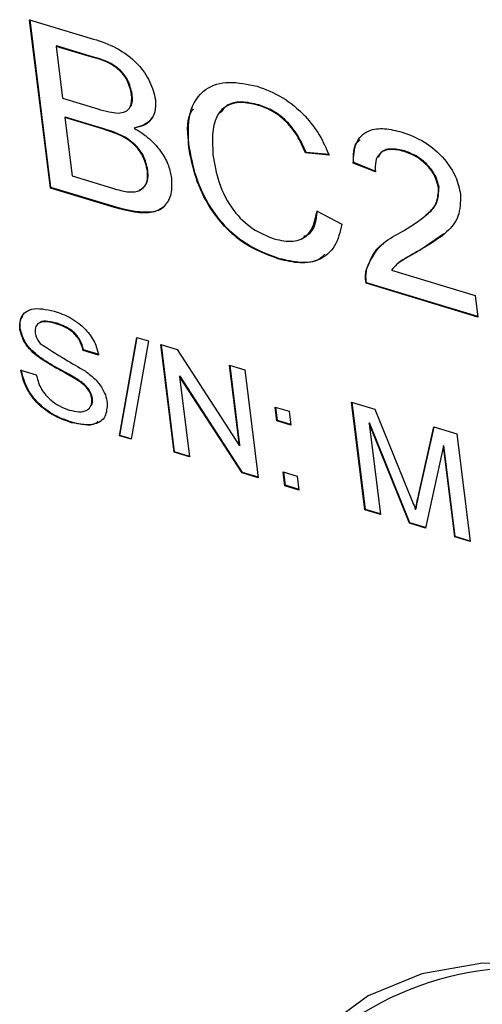
# Model space of a CAD drawing. Units: millimetres. Extents: x 2 to 278, y 1 to 215.
# Drawn here: x 172 to 174, y 168 to 174 of the extents above; entities that cross this region are included whole.
import ezdxf

# ---------------------------------------------------------------- set-up
doc = ezdxf.new("R2010")
doc.units = ezdxf.units.MM

msp = doc.modelspace()

# ---------------------------------------------------------------- linework, layer by layer
at = {"color": 7, "linetype": 'Continuous', "lineweight": 25}
for p, q in [((171.5802, 174.0056), (171.9674, 173.8887)), ((171.7062, 172.9866), (171.5802, 174.0056)), ((171.709, 172.9893), (171.5834, 174.0047)), ((171.7433, 173.8466), (171.7406, 173.844)), ((171.7406, 173.844), (171.7793, 173.5305)), ((171.9376, 173.7845), (171.7406, 173.844)), ((171.9403, 173.7872), (171.7433, 173.8466)), ((171.7793, 173.5305), (171.9925, 173.4661)), ((172.2005, 173.5553), (172.1978, 173.5527)), ((172.9668, 173.4898), (172.9641, 173.4872)), ((171.7967, 173.4155), (171.7939, 173.4129)), ((171.7939, 173.4129), (171.8375, 173.0602)), ((172.0218, 173.3441), (171.7939, 173.4129)), ((172.0245, 173.3467), (171.7967, 173.4155)), ((172.2168, 173.3516), (172.214, 173.349)), ((172.5466, 173.2341), (172.5438, 173.2315)), ((173.2525, 173.202), (173.2498, 173.1994)), ((173.3918, 173.1862), (173.2498, 173.1994)), ((173.3945, 173.1888), (173.2525, 173.202)), ((173.8485, 173.2111), (173.8457, 173.2085)), ((173.5409, 173.1405), (173.5381, 173.1378)), ((173.6723, 173.0848), (173.5381, 173.1378)), ((173.6751, 173.0874), (173.5409, 173.1405)), ((171.8375, 173.0602), (172.0822, 172.9863)), ((172.2957, 173.0951), (172.293, 173.0925)), ((171.709, 172.9893), (171.7062, 172.9866)), ((172.0972, 172.8721), (171.709, 172.9893)), ((174.0574, 172.9893), (174.0546, 172.9866)), ((172.0944, 172.8694), (171.7062, 172.9866)), ((173.319, 172.846), (173.469, 172.7685)), ((174.0856, 172.7104), (173.9546, 172.619)), ((173.9546, 172.619), (173.9518, 172.6164)), ((173.0915, 172.5593), (173.0887, 172.5567)), ((173.6208, 172.4993), (173.618, 172.4967)), ((173.7695, 172.4895), (174.2754, 172.3368)), ((173.6181, 172.4129), (173.6154, 172.4103)), ((174.2915, 172.2061), (173.6154, 172.4103)), ((174.2911, 172.2097), (173.6181, 172.4129)), ((174.2754, 172.3368), (174.2915, 172.2061)), ((171.7447, 172.1686), (171.742, 172.1659)), ((171.524, 172.1357), (171.5213, 172.1331)), ((172.1239, 171.4872), (172.2299, 172.083)), ((172.1267, 171.4898), (172.2321, 172.0824)), ((172.3001, 172.0618), (172.194, 171.466)), ((172.2299, 172.083), (172.3001, 172.0618)), ((172.3742, 172.0395), (172.4728, 172.0097)), ((172.4548, 171.3873), (172.3742, 172.0395)), ((172.4576, 171.3899), (172.3774, 172.0385)), ((171.9076, 172.0067), (171.9048, 172.0041)), ((171.9981, 171.9759), (171.9048, 172.0041)), ((172.0009, 171.9785), (171.9076, 172.0067)), ((172.4728, 172.0097), (172.8501, 171.4273)), ((171.6392, 171.9652), (171.6364, 171.9626)), ((171.5275, 171.8846), (171.6208, 171.8564)), ((172.79, 171.9139), (172.8833, 171.8858)), ((172.8501, 171.4273), (172.79, 171.9139)), ((172.8529, 171.4299), (172.7932, 171.913)), ((172.8833, 171.8858), (172.9639, 171.2336)), ((171.8787, 171.8234), (171.8759, 171.8208)), ((172.4908, 171.8484), (172.488, 171.8458)), ((172.8653, 171.2634), (172.488, 171.8458)), ((172.488, 171.8458), (172.5482, 171.3591)), ((172.8681, 171.266), (172.4908, 171.8484)), ((171.9601, 171.7141), (171.9573, 171.7114)), ((173.5282, 171.6911), (173.6686, 171.6487)), ((173.6088, 171.0389), (173.5282, 171.6911)), ((173.6116, 171.0415), (173.5314, 171.6901)), ((173.0662, 171.6615), (173.1511, 171.6359)), ((173.0766, 171.5779), (173.0662, 171.6615)), ((173.0793, 171.5805), (173.0694, 171.6605)), ((173.1511, 171.6359), (173.1614, 171.5523)), ((173.6686, 171.6487), (173.8731, 171.1464)), ((171.8364, 171.5694), (171.8337, 171.5668)), ((173.0793, 171.5805), (173.0766, 171.5779)), ((173.1614, 171.5523), (173.0766, 171.5779)), ((173.161, 171.5559), (173.0793, 171.5805)), ((173.6367, 171.5652), (173.6339, 171.5626)), ((173.8777, 170.9578), (173.6339, 171.5626)), ((173.6339, 171.5626), (173.7021, 171.0108)), ((173.8804, 170.9604), (173.6367, 171.5652)), ((173.9345, 171.1354), (174.0253, 171.541)), ((173.9372, 171.138), (174.0274, 171.5404)), ((174.0253, 171.541), (174.1645, 171.499)), ((174.1645, 171.499), (174.2452, 170.8468)), ((172.1267, 171.4898), (172.1239, 171.4872)), ((172.194, 171.466), (172.1239, 171.4872)), ((172.1946, 171.4693), (172.1267, 171.4898)), ((172.4576, 171.3899), (172.4548, 171.3873)), ((172.5482, 171.3591), (172.4548, 171.3873)), ((172.5477, 171.3627), (172.4576, 171.3899)), ((172.8529, 171.4299), (172.8501, 171.4273)), ((174.0836, 171.4268), (173.9753, 170.9283)), ((174.0864, 171.4294), (174.0836, 171.4268)), ((174.1518, 170.875), (174.0836, 171.4268)), ((174.1546, 170.8776), (174.0864, 171.4294)), ((172.8681, 171.266), (172.8653, 171.2634)), ((172.9639, 171.2336), (172.8653, 171.2634)), ((172.9635, 171.2372), (172.8681, 171.266)), ((173.1148, 171.2686), (173.1997, 171.2429)), ((173.1252, 171.1849), (173.1148, 171.2686)), ((173.1279, 171.1876), (173.118, 171.2676)), ((173.1997, 171.2429), (173.21, 171.1593)), ((173.1279, 171.1876), (173.1252, 171.1849)), ((173.21, 171.1593), (173.1252, 171.1849)), ((173.2096, 171.1629), (173.1279, 171.1876)), ((173.6116, 171.0415), (173.6088, 171.0389)), ((173.7021, 171.0108), (173.6088, 171.0389)), ((173.7017, 171.0143), (173.6116, 171.0415)), ((173.9175, 171.0442), (173.9148, 171.0416)), ((173.8804, 170.9604), (173.8777, 170.9578)), ((173.9753, 170.9283), (173.8777, 170.9578)), ((173.976, 170.9315), (173.8804, 170.9604)), ((174.1546, 170.8776), (174.1518, 170.875)), ((174.2452, 170.8468), (174.1518, 170.875)), ((174.2447, 170.8504), (174.1546, 170.8776))]:
    msp.add_line(p, q, dxfattribs=at)
at = {"color": 7, "linetype": 'Continuous', "lineweight": 25, "flags": 128}
msp.add_lwpolyline([(178.2544, 164.7317), (178.1674, 165.1657), (178.0132, 165.6093), (177.7958, 166.0512), (177.521, 166.4799), (177.1957, 166.8842), (176.8285, 167.2537), (176.4289, 167.5789), (176.0071, 167.8513), (175.5741, 168.0638), (175.1412, 168.211), (174.7195, 168.289), (174.3199, 168.2958), (173.9529, 168.2313), (173.6279, 168.097), (173.3533, 167.8966), (173.1363, 167.6352), (173.0928, 167.5628)], dxfattribs=at)
at = {"color": 7, "linetype": 'Continuous', "lineweight": 25}
msp.add_arc((174.5643, 166.4274), 1.8406, 67.8377, 129.34844, dxfattribs=at)
for points, knots in [([(171.9674, 173.8887), (172.0135, 173.8734), (172.1053, 173.8428), (172.2316, 173.7507), (172.3147, 173.6316), (172.3329, 173.5581), (172.3421, 173.5214)], [0, 0, 0, 0, 0.281116, 0.560026, 0.780112, 1, 1, 1, 1]), ([(172.1978, 173.5527), (172.1913, 173.5813), (172.1815, 173.6243), (172.144, 173.6807), (172.0679, 173.7499), (171.9955, 173.7692), (171.9376, 173.7845)], [0, 0, 0, 0, 0.249512, 0.375019, 0.500244, 1, 1, 1, 1]), ([(172.2005, 173.5553), (172.194, 173.5839), (172.1843, 173.627), (172.1468, 173.6833), (172.0707, 173.7525), (171.9983, 173.7718), (171.9403, 173.7872)], [0, 0, 0, 0, 0.249512, 0.375019, 0.500244, 1, 1, 1, 1]), ([(172.5438, 173.2315), (172.5403, 173.3033), (172.5333, 173.4466), (172.6262, 173.592), (172.7832, 173.6396), (172.8988, 173.615), (172.9566, 173.6027)], [0, 0, 0, 0, 0.280492, 0.55957, 0.779615, 1, 1, 1, 1]), ([(172.9566, 173.6027), (173.0077, 173.5837), (173.1098, 173.5458), (173.2431, 173.4345), (173.3386, 173.309), (173.374, 173.2271), (173.3918, 173.1862)], [0, 0, 0, 0, 0.280081, 0.559449, 0.779549, 1, 1, 1, 1]), ([(172.1153, 173.4407), (172.131, 173.4422), (172.1624, 173.4454), (172.1993, 173.4819), (172.1983, 173.5259), (172.1978, 173.5527)], [0, 0, 0, 0, 0.280869, 0.561063, 1, 1, 1, 1]), ([(172.1841, 173.4737), (172.1869, 173.4761), (172.206, 173.4931), (172.2031, 173.5267), (172.2005, 173.5553)], [0, 0, 0, 0, 0.1458417, 1, 1, 1, 1]), ([(171.9925, 173.4661), (172.016, 173.4591), (172.0578, 173.4464), (172.0978, 173.4424), (172.1153, 173.4407)], [0, 0, 0, 0, 0.560393, 1, 1, 1, 1]), ([(172.3421, 173.5214), (172.3424, 173.4959), (172.3431, 173.4451), (172.3035, 173.3761), (172.2479, 173.3592), (172.214, 173.349)], [0, 0, 0, 0, 0.280336, 0.5608, 1, 1, 1, 1]), ([(172.5466, 173.2341), (172.5366, 173.3109), (172.5248, 173.4014), (172.5658, 173.4577), (172.572, 173.4662)], [0, 0, 0, 0, 0.848322, 1, 1, 1, 1]), ([(172.9641, 173.4872), (172.9278, 173.4958), (172.8554, 173.5129), (172.7646, 173.4876), (172.6797, 173.3927), (172.6855, 173.2724), (172.6896, 173.1881)], [0, 0, 0, 0, 0.1872234, 0.3739058, 0.5607363, 1, 1, 1, 1]), ([(172.9668, 173.4898), (172.9309, 173.4982), (172.859, 173.5148), (172.7745, 173.4954), (172.7457, 173.4568), (172.734, 173.4412)], [0, 0, 0, 0, 0.3747594, 0.7484358, 1, 1, 1, 1]), ([(173.2498, 173.1994), (173.2344, 173.2345), (173.2038, 173.3047), (173.1307, 173.3965), (173.045, 173.4582), (172.9911, 173.4776), (172.9641, 173.4872)], [0, 0, 0, 0, 0.2805533, 0.5597389, 0.7796538, 1, 1, 1, 1]), ([(173.2525, 173.202), (173.2372, 173.2371), (173.2066, 173.3073), (173.1335, 173.3991), (173.0478, 173.4609), (172.9938, 173.4802), (172.9668, 173.4898)], [0, 0, 0, 0, 0.2805533, 0.5597389, 0.7796538, 1, 1, 1, 1]), ([(172.3191, 173.4135), (172.3158, 173.4069), (172.2972, 173.3697), (172.2531, 173.3598), (172.2168, 173.3516)], [0, 0, 0, 0, 0.177176, 1, 1, 1, 1]), ([(172.2957, 173.0951), (172.2889, 173.1251), (172.2787, 173.1704), (172.239, 173.229), (172.1622, 173.3044), (172.0857, 173.3279), (172.0245, 173.3467)], [0, 0, 0, 0, 0.249802, 0.375546, 0.501154, 1, 1, 1, 1]), ([(172.214, 173.349), (172.2454, 173.3291), (172.3081, 173.2895), (172.3797, 173.2064), (172.4248, 173.1219), (172.4343, 173.0716), (172.4391, 173.0464)], [0, 0, 0, 0, 0.280211, 0.55967, 0.779709, 1, 1, 1, 1]), ([(173.5381, 173.1378), (173.5402, 173.1808), (173.5443, 173.2663), (173.6208, 173.3395), (173.7261, 173.3521), (173.798, 173.3342), (173.8341, 173.3252)], [0, 0, 0, 0, 0.280235, 0.558893, 0.779132, 1, 1, 1, 1]), ([(172.293, 173.0925), (172.2862, 173.1225), (172.276, 173.1677), (172.2362, 173.2264), (172.1594, 173.3018), (172.0829, 173.3253), (172.0218, 173.3441)], [0, 0, 0, 0, 0.249802, 0.375546, 0.501154, 1, 1, 1, 1]), ([(173.8341, 173.3252), (173.8796, 173.3085), (173.9703, 173.2752), (174.0868, 173.1721), (174.1645, 173.0553), (174.1795, 172.9837), (174.187, 172.9478)], [0, 0, 0, 0, 0.280482, 0.559644, 0.779749, 1, 1, 1, 1]), ([(173.0887, 172.5567), (173.0105, 172.5857), (172.8547, 172.6435), (172.6722, 172.8476), (172.5784, 173.0507), (172.5554, 173.1712), (172.5438, 173.2315)], [0, 0, 0, 0, 0.279955, 0.558088, 0.778912, 1, 1, 1, 1]), ([(173.0915, 172.5593), (173.0133, 172.5883), (172.8574, 172.6461), (172.675, 172.8502), (172.5812, 173.0533), (172.5581, 173.1738), (172.5466, 173.2341)], [0, 0, 0, 0, 0.279955, 0.558088, 0.778912, 1, 1, 1, 1]), ([(173.5409, 173.1405), (173.5395, 173.1866), (173.5377, 173.2446), (173.5727, 173.2743), (173.5799, 173.2804)], [0, 0, 0, 0, 0.793971, 1, 1, 1, 1]), ([(172.6896, 173.1881), (172.6992, 173.1325), (172.7185, 173.0217), (172.7969, 172.857), (172.9277, 172.7329), (173.0162, 172.6966), (173.0605, 172.6784)], [0, 0, 0, 0, 0.281245, 0.560716, 0.780138, 1, 1, 1, 1]), ([(173.8457, 173.2085), (173.8173, 173.215), (173.7608, 173.2281), (173.6978, 173.203), (173.669, 173.1495), (173.6712, 173.1064), (173.6723, 173.0848)], [0, 0, 0, 0, 0.28041, 0.559489, 0.779375, 1, 1, 1, 1]), ([(173.8485, 173.2111), (173.8205, 173.2174), (173.7647, 173.2299), (173.7059, 173.2115), (173.6929, 173.1815), (173.6892, 173.1728)], [0, 0, 0, 0, 0.417298, 0.832614, 1, 1, 1, 1]), ([(174.0546, 172.9866), (174.0479, 173.0138), (174.0344, 173.068), (173.974, 173.1387), (173.9084, 173.186), (173.8666, 173.201), (173.8457, 173.2085)], [0, 0, 0, 0, 0.27908, 0.558612, 0.779043, 1, 1, 1, 1]), ([(174.0574, 172.9893), (174.0506, 173.0164), (174.0372, 173.0706), (173.9768, 173.1413), (173.9112, 173.1886), (173.8694, 173.2036), (173.8485, 173.2111)], [0, 0, 0, 0, 0.27908, 0.558612, 0.779043, 1, 1, 1, 1]), ([(172.17, 172.9645), (172.1921, 172.9632), (172.2361, 172.9605), (172.2783, 172.9925), (172.2963, 173.0395), (172.2941, 173.0748), (172.293, 173.0925)], [0, 0, 0, 0, 0.28029, 0.559018, 0.779402, 1, 1, 1, 1]), ([(172.2426, 172.9746), (172.2564, 172.9821), (172.2832, 172.9965), (172.2988, 173.0425), (172.2968, 173.0775), (172.2957, 173.0951)], [0, 0, 0, 0, 0.346956, 0.67332, 1, 1, 1, 1]), ([(172.4391, 173.0464), (172.44, 173.0137), (172.4419, 172.9485), (172.4027, 172.8728), (172.2939, 172.8165), (172.1767, 172.8476), (172.0944, 172.8694)], [0, 0, 0, 0, 0.187143, 0.374319, 0.560786, 1, 1, 1, 1]), ([(173.9776, 172.8249), (173.9829, 172.8285), (174.0107, 172.8471), (174.051, 172.8947), (174.0552, 172.9578), (174.0574, 172.9893)], [0, 0, 0, 0, 0.106185, 0.554579, 1, 1, 1, 1]), ([(172.0822, 172.9863), (172.0987, 172.9813), (172.1283, 172.9723), (172.1573, 172.9669), (172.17, 172.9645)], [0, 0, 0, 0, 0.560099, 1, 1, 1, 1]), ([(173.8205, 172.7152), (173.8798, 172.7509), (173.9622, 172.8007), (174.0488, 172.8912), (174.0527, 172.9549), (174.0546, 172.9866)], [0, 0, 0, 0, 0.561313, 0.781386, 1, 1, 1, 1]), ([(174.187, 172.9478), (174.186, 172.9013), (174.1841, 172.808), (174.0904, 172.7005), (174.0044, 172.6483), (173.9518, 172.6164)], [0, 0, 0, 0, 0.278741, 0.558834, 1, 1, 1, 1]), ([(172.4077, 172.8973), (172.4051, 172.8919), (172.3908, 172.8612), (172.2918, 172.823), (172.1775, 172.8518), (172.0972, 172.8721)], [0, 0, 0, 0, 0.060791, 0.340697, 1, 1, 1, 1]), ([(173.0605, 172.6784), (173.0998, 172.6702), (173.1783, 172.6538), (173.2885, 172.7037), (173.3074, 172.7921), (173.319, 172.846)], [0, 0, 0, 0, 0.280711, 0.560905, 1, 1, 1, 1]), ([(173.2396, 172.6953), (173.2483, 172.6986), (173.3049, 172.7201), (173.314, 172.7897), (173.3217, 172.8486)], [0, 0, 0, 0, 0.153713, 1, 1, 1, 1]), ([(173.469, 172.7685), (173.4583, 172.7215), (173.4369, 172.6277), (173.3418, 172.5468), (173.2183, 172.5257), (173.1319, 172.5463), (173.0887, 172.5567)], [0, 0, 0, 0, 0.280256, 0.559546, 0.779589, 1, 1, 1, 1]), ([(173.618, 172.4967), (173.6434, 172.55), (173.6887, 172.6455), (173.7802, 172.6938), (173.8205, 172.7152)], [0, 0, 0, 0, 0.558359, 1, 1, 1, 1]), ([(173.6208, 172.4993), (173.6429, 172.5559), (173.6665, 172.6164), (173.7175, 172.6487), (173.7207, 172.6508)], [0, 0, 0, 0, 0.936973, 1, 1, 1, 1]), ([(173.366, 172.5861), (173.3547, 172.5746), (173.3193, 172.5389), (173.2195, 172.53), (173.1342, 172.5495), (173.0915, 172.5593)], [0, 0, 0, 0, 0.190224, 0.594774, 1, 1, 1, 1]), ([(173.9518, 172.6164), (173.9296, 172.6038), (173.8931, 172.583), (173.8428, 172.5535), (173.8011, 172.5269), (173.78, 172.502), (173.7695, 172.4895)], [0, 0, 0, 0, 0.340038, 0.560063, 0.78009, 1, 1, 1, 1]), ([(173.9546, 172.619), (173.9323, 172.6065), (173.8957, 172.5858), (173.8459, 172.5556), (173.8156, 172.5386), (173.8036, 172.5256), (173.8027, 172.5246)], [0, 0, 0, 0, 0.425474, 0.700782, 0.976092, 1, 1, 1, 1]), ([(173.6154, 172.4103), (173.6136, 172.4274), (173.6104, 172.4581), (173.6157, 172.4849), (173.618, 172.4967)], [0, 0, 0, 0, 0.559956, 1, 1, 1, 1]), ([(173.6181, 172.4129), (173.6164, 172.43), (173.6132, 172.4607), (173.6185, 172.4875), (173.6208, 172.4993)], [0, 0, 0, 0, 0.559956, 1, 1, 1, 1]), ([(171.5213, 172.1331), (171.521, 172.1525), (171.5205, 172.1914), (171.5469, 172.2341), (171.6119, 172.2669), (171.6807, 172.2524), (171.7289, 172.2423)], [0, 0, 0, 0, 0.187029, 0.374124, 0.56114, 1, 1, 1, 1]), ([(171.7289, 172.2423), (171.762, 172.2304), (171.8279, 172.2066), (171.9177, 172.14), (171.9781, 172.0551), (171.9914, 172.0023), (171.9981, 171.9759)], [0, 0, 0, 0, 0.280797, 0.560151, 0.779877, 1, 1, 1, 1]), ([(171.524, 172.1357), (171.5228, 172.1558), (171.5211, 172.1851), (171.5348, 172.2043), (171.5391, 172.2103)], [0, 0, 0, 0, 0.6890174, 1, 1, 1, 1]), ([(171.742, 172.1659), (171.724, 172.1707), (171.6883, 172.1803), (171.6427, 172.1765), (171.6145, 172.151), (171.6141, 172.1243), (171.6139, 172.1109)], [0, 0, 0, 0, 0.28129, 0.56082, 0.78068, 1, 1, 1, 1]), ([(171.7447, 172.1686), (171.7272, 172.1729), (171.6923, 172.1816), (171.6537, 172.1833), (171.643, 172.1721), (171.642, 172.1711)], [0, 0, 0, 0, 0.477726, 0.952463, 1, 1, 1, 1]), ([(171.9048, 172.0041), (171.8988, 172.0247), (171.8869, 172.0657), (171.827, 172.1351), (171.7742, 172.1542), (171.742, 172.1659)], [0, 0, 0, 0, 0.281097, 0.560287, 1, 1, 1, 1]), ([(171.9076, 172.0067), (171.9016, 172.0273), (171.8897, 172.0683), (171.8297, 172.1377), (171.777, 172.1568), (171.7447, 172.1686)], [0, 0, 0, 0, 0.281097, 0.560287, 1, 1, 1, 1]), ([(171.6364, 171.9626), (171.6205, 171.9754), (171.5888, 172.001), (171.5405, 172.0597), (171.5286, 172.1053), (171.5213, 172.1331)], [0, 0, 0, 0, 0.281445, 0.562273, 1, 1, 1, 1]), ([(171.6392, 171.9652), (171.6233, 171.978), (171.5915, 172.0036), (171.5433, 172.0623), (171.5313, 172.1079), (171.524, 172.1357)], [0, 0, 0, 0, 0.281445, 0.562273, 1, 1, 1, 1]), ([(171.6139, 172.1109), (171.6165, 172.0984), (171.6212, 172.0761), (171.6375, 172.0553), (171.6447, 172.0461)], [0, 0, 0, 0, 0.559617, 1, 1, 1, 1]), ([(171.6447, 172.0461), (171.6948, 172.0138), (171.7845, 171.9557), (171.8756, 171.9032), (171.9158, 171.88)], [0, 0, 0, 0, 0.558382, 1, 1, 1, 1]), ([(171.8759, 171.8208), (171.8487, 171.8369), (171.804, 171.8636), (171.7411, 171.8972), (171.688, 171.9271), (171.6536, 171.9508), (171.6364, 171.9626)], [0, 0, 0, 0, 0.339939, 0.560025, 0.780082, 1, 1, 1, 1]), ([(171.8787, 171.8234), (171.8515, 171.8396), (171.8068, 171.8662), (171.7438, 171.8998), (171.6907, 171.9298), (171.6564, 171.9534), (171.6392, 171.9652)], [0, 0, 0, 0, 0.339939, 0.560025, 0.780082, 1, 1, 1, 1]), ([(171.8337, 171.5668), (171.7948, 171.5804), (171.7175, 171.6075), (171.6139, 171.6913), (171.5489, 171.7924), (171.5346, 171.8538), (171.5275, 171.8846)], [0, 0, 0, 0, 0.280814, 0.559563, 0.77962, 1, 1, 1, 1]), ([(171.8364, 171.5694), (171.7976, 171.583), (171.7202, 171.6101), (171.6167, 171.6939), (171.5516, 171.795), (171.5374, 171.8565), (171.5303, 171.8872)], [0, 0, 0, 0, 0.280814, 0.559563, 0.77962, 1, 1, 1, 1]), ([(171.6208, 171.8564), (171.6277, 171.8304), (171.6413, 171.7786), (171.6971, 171.7096), (171.7603, 171.6653), (171.8003, 171.6506), (171.8203, 171.6433)], [0, 0, 0, 0, 0.280632, 0.558674, 0.779197, 1, 1, 1, 1]), ([(171.9158, 171.88), (171.9344, 171.866), (171.9716, 171.838), (172.0145, 171.7864), (172.0413, 171.7342), (172.0472, 171.7032), (172.0501, 171.6877)], [0, 0, 0, 0, 0.280371, 0.559909, 0.779859, 1, 1, 1, 1]), ([(171.9573, 171.7114), (171.9549, 171.723), (171.9499, 171.7461), (171.9215, 171.7878), (171.8932, 171.8083), (171.8759, 171.8208)], [0, 0, 0, 0, 0.280089, 0.55997, 1, 1, 1, 1]), ([(171.9601, 171.7141), (171.9576, 171.7256), (171.9527, 171.7488), (171.9242, 171.7904), (171.8959, 171.8109), (171.8787, 171.8234)], [0, 0, 0, 0, 0.280089, 0.55997, 1, 1, 1, 1]), ([(171.8203, 171.6433), (171.84, 171.6385), (171.8793, 171.629), (171.9275, 171.6375), (171.9563, 171.6675), (171.957, 171.6968), (171.9573, 171.7114)], [0, 0, 0, 0, 0.280917, 0.560813, 0.780502, 1, 1, 1, 1]), ([(172.0501, 171.6877), (172.0487, 171.6575), (172.046, 171.5972), (171.9665, 171.5414), (171.884, 171.5572), (171.8337, 171.5668)], [0, 0, 0, 0, 0.279942, 0.56008, 1, 1, 1, 1]), ([(171.9476, 171.6648), (171.9502, 171.6673), (171.9616, 171.6784), (171.9608, 171.6985), (171.9601, 171.7141)], [0, 0, 0, 0, 0.229873, 1, 1, 1, 1]), ([(171.9959, 171.5749), (171.9902, 171.57), (171.9543, 171.5391), (171.8903, 171.5555), (171.8364, 171.5694)], [0, 0, 0, 0, 0.1579616, 1, 1, 1, 1]), ([(173.8731, 171.1464), (173.881, 171.1268), (173.8951, 171.0919), (173.9088, 171.057), (173.9148, 171.0416)], [0, 0, 0, 0, 0.560002, 1, 1, 1, 1]), ([(173.9148, 171.0416), (173.9183, 171.0592), (173.9247, 171.0906), (173.9315, 171.1217), (173.9345, 171.1354)], [0, 0, 0, 0, 0.559997, 1, 1, 1, 1]), ([(173.9175, 171.0442), (173.9211, 171.0618), (173.9274, 171.0932), (173.9342, 171.1243), (173.9372, 171.138)], [0, 0, 0, 0, 0.559997, 1, 1, 1, 1])]:
    msp.add_open_spline(points, degree=3, knots=knots, dxfattribs=at)

doc.saveas('drawing.dxf')
